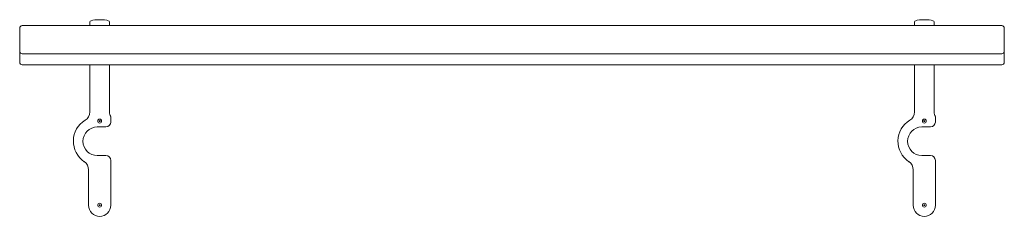
# Model space of a CAD drawing. Units: millimetres. Extents: x -1000 to 1000, y 594 to 994.
import ezdxf

# ---------------------------------------------------------------- set-up
doc = ezdxf.new("R2010")
doc.units = ezdxf.units.MM
doc.header["$LTSCALE"] = 20
doc.layers.add('2d', color=230, linetype='Continuous')

msp = doc.modelspace()

# ---------------------------------------------------------------- linework, layer by layer
at = {"layer": '2d', "lineweight": 0}
for p, q in [((995, 982.2), (-995, 982.2)), ((-857.5, 982.2), (-857.5, 990.2)), ((-817.5, 982.2), (-817.5, 990.2)), ((817.5, 982.2), (817.5, 990.2)), ((857.5, 982.2), (857.5, 990.2)), ((-1000, 977.2), (-1000, 907.7)), ((1000, 907.7), (1000, 977.2)), ((995, 925.1), (-995, 925.1)), ((995, 902.7), (-995, 902.7)), ((-857.5, 902.7), (-857.5, 806.8)), ((-817.5, 902.7), (-817.5, 806.8)), ((817.5, 902.7), (817.5, 806.8)), ((857.5, 902.7), (857.5, 806.8)), ((-815, 786.1), (-815, 797.1)), ((860, 786.1), (860, 797.1)), ((-842.5, 776.1), (-825, 776.1)), ((832.5, 776.1), (850, 776.1)), ((-842.5, 718.1), (-825, 718.1)), ((-815, 616.9), (-815, 708.1)), ((832.5, 718.1), (850, 718.1)), ((860, 616.9), (860, 708.1)), ((-860, 689), (-860, 616.9)), ((815, 689), (815, 616.9))]:
    msp.add_line(p, q, dxfattribs=at)
for centre, radius in [((-837.5, 788.1), 4), ((-837.5, 788.1), 1), ((837.5, 788.1), 4), ((837.5, 788.1), 1), ((-837.5, 617.1), 4), ((837.5, 617.1), 4), ((-837.5, 617.1), 1), ((837.5, 617.1), 1)]:
    msp.add_circle(centre, radius, dxfattribs=at)
for centre, radius, start, end in [((-995, 977.2), 5, 90, 180), ((995, 977.2), 5, 0, 90), ((-995, 930.1), 5, 180, 270), ((995, 930.1), 5, 270, 0), ((-995, 907.7), 5, 180, 270), ((995, 907.7), 5, 270, 0), ((-877.5, 806.8), 20, 301.4281, 0), ((-797.5, 806.8), 20, 180, 208.955), ((797.5, 806.8), 20, 301.4281, 0), ((877.5, 806.8), 20, 180, 208.955), ((-841, 747.1), 50, 121.4281, 236.1416), ((-825, 786.1), 10, 270, 0), ((834, 747.1), 50, 121.4281, 236.1416), ((850, 786.1), 10, 270, 0), ((-842.5, 747.1), 29, 90, 270), ((832.5, 747.1), 29, 90, 270), ((-880, 689), 20, 0, 56.1416), ((-825, 708.1), 10, 0, 90), ((795, 689), 20, 0, 56.1416), ((850, 708.1), 10, 0, 90), ((-837.5, 616.9), 22.5, 180, 0), ((837.5, 616.9), 22.5, 180, 0)]:
    msp.add_arc(centre, radius, start, end, dxfattribs=at)
at = {"layer": '2d', "lineweight": 0, "extrusion": (0, 0, -1)}
for centre in [(-837.5, 990.2), (837.5, 990.2)]:
    msp.add_ellipse(centre, major_axis=(-20, 0), ratio=0.207912, start_param=0, end_param=3.141593, dxfattribs=at)

doc.saveas('drawing.dxf')
